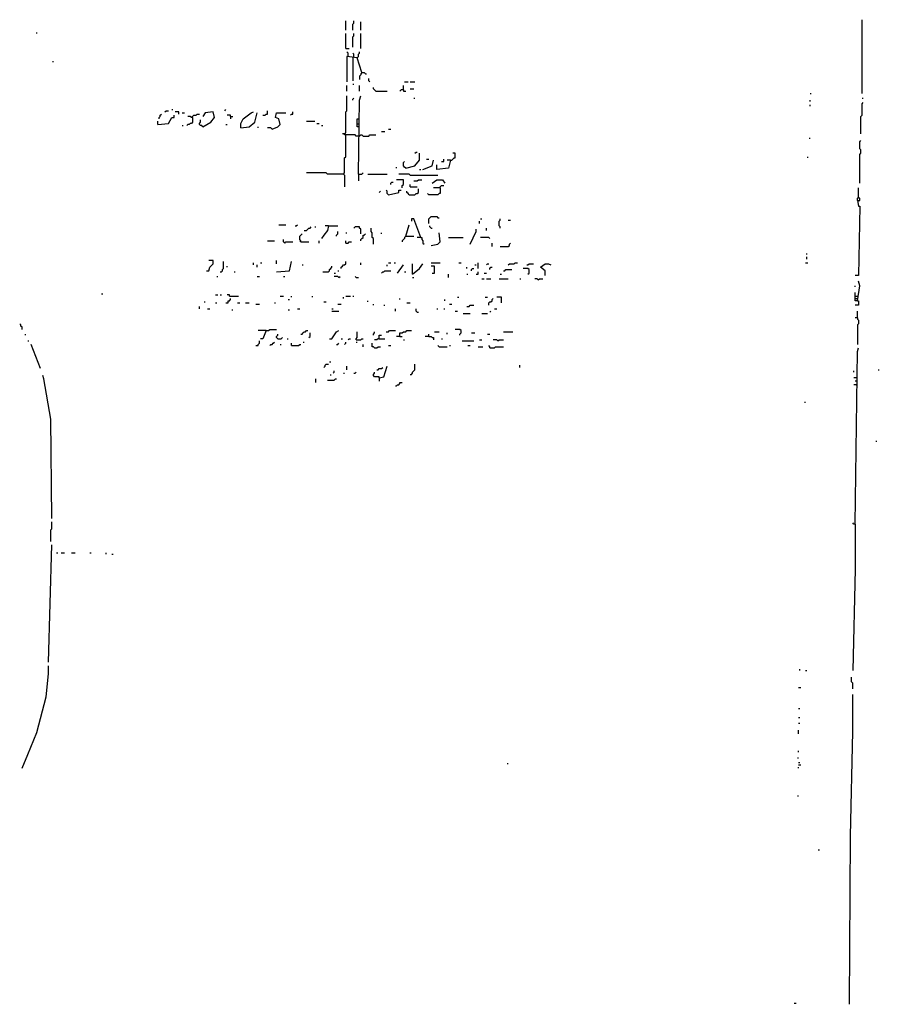
# Model space of a CAD drawing. Extents: x 0 to 7.4, y 0 to 10.
# Drawn here: x 4.3 to 5.8, y 3.3 to 5.1 of the extents above; entities that cross this region are included whole.
import ezdxf

# ---------------------------------------------------------------- set-up
doc = ezdxf.new("R2010")
doc.units = 0

msp = doc.modelspace()

# ---------------------------------------------------------------- linework, layer by layer
at = {"layer": 'R2V', "color": 0}
for points in [[(4.882957, 5.053388, 0), (4.882957, 5.069815, 0)], [(4.895277, 5.053388, 0), (4.895277, 5.063655, 0), (4.897331, 5.065708, 0), (4.897331, 5.069815, 0)], [(4.909651, 5.053388, 0), (4.909651, 5.067762, 0)], [(5.802875, 4.940452, 0), (5.802875, 5.071869, 0)], [(4.332649, 5.047228, 0), (4.332649, 5.049281, 0)], [(4.882957, 5.020534, 0), (4.882957, 5.047228, 0)], [(4.895277, 5.022587, 0), (4.895277, 5.041068, 0), (4.897331, 5.043121, 0), (4.897331, 5.047228, 0)], [(4.909651, 5.020534, 0), (4.909651, 5.047228, 0)], [(4.882957, 5.020534, 0), (4.889117, 5.020534, 0)], [(4.887064, 5.00616, 0), (4.887064, 5.01232, 0), (4.88501, 5.014374, 0)], [(4.911704, 4.977413, 0), (4.903491, 5.004107, 0), (4.88501, 5.00616, 0), (4.88501, 4.960986, 0)], [(4.895277, 5.004107, 0), (4.897331, 5.00616, 0), (4.897331, 5.010267, 0), (4.895277, 5.01232, 0)], [(4.895277, 5.004107, 0), (4.895277, 4.963039, 0)], [(4.903491, 5.004107, 0), (4.905544, 5.00616, 0), (4.905544, 5.010267, 0), (4.907598, 5.01232, 0), (4.907598, 5.014374, 0)], [(4.361396, 4.995893, 0), (4.361396, 4.997947, 0)], [(4.911704, 4.977413, 0), (4.909651, 4.975359, 0), (4.909651, 4.973306, 0), (4.907598, 4.971253, 0), (4.907598, 4.965092, 0)], [(4.911704, 4.977413, 0), (4.915811, 4.977413, 0), (4.917864, 4.975359, 0), (4.919918, 4.975359, 0)], [(4.88501, 4.944559, 0), (4.88501, 4.954825, 0)], [(4.895277, 4.956879, 0), (4.897331, 4.956879, 0)], [(4.907598, 4.944559, 0), (4.907598, 4.954825, 0)], [(4.926078, 4.960986, 0), (4.924025, 4.963039, 0), (4.924025, 4.967146, 0)], [(4.985626, 4.946612, 0), (4.985626, 4.954825, 0)], [(4.98768, 4.960986, 0), (4.99384, 4.960986, 0)], [(4.997947, 4.960986, 0), (5.00616, 4.960986, 0)], [(4.880903, 4.868583, 0), (4.882957, 4.870637, 0), (4.882957, 4.907598, 0), (4.88501, 4.909651, 0), (4.88501, 4.936345, 0)], [(4.905544, 4.796715, 0), (4.907598, 4.928131, 0), (4.909651, 4.936345, 0)], [(4.936345, 4.944559, 0), (4.934292, 4.946612, 0), (4.932238, 4.948665, 0), (4.932238, 4.950719, 0)], [(4.936345, 4.944559, 0), (4.956879, 4.944559, 0)], [(4.985626, 4.946612, 0), (4.98152, 4.946612, 0), (4.979466, 4.944559, 0)], [(4.985626, 4.946612, 0), (4.985626, 4.944559, 0), (4.989733, 4.944559, 0)], [(4.997947, 4.948665, 0), (5.004107, 4.948665, 0)], [(5.710472, 4.940452, 0), (5.712526, 4.940452, 0)], [(4.895277, 4.928131, 0), (4.895277, 4.930185, 0), (4.897331, 4.932238, 0)], [(5.004107, 4.932238, 0), (5.00616, 4.932238, 0)], [(5.710472, 4.926078, 0), (5.710472, 4.928131, 0)], [(5.710472, 4.917864, 0), (5.710472, 4.919918, 0)], [(5.800821, 4.868583, 0), (5.800821, 4.899384, 0), (5.802875, 4.901437, 0), (5.802875, 4.921971, 0), (5.804928, 4.924025, 0)], [(5.802875, 4.932238, 0), (5.804928, 4.932238, 0)], [(4.548255, 4.88501, 0), (4.566735, 4.887064, 0), (4.572895, 4.897331, 0), (4.577002, 4.897331, 0), (4.577002, 4.901437, 0)], [(4.550308, 4.895277, 0), (4.550308, 4.897331, 0), (4.552361, 4.899384, 0), (4.552361, 4.901437, 0), (4.554415, 4.903491, 0)], [(4.560575, 4.907598, 0), (4.562628, 4.909651, 0), (4.566735, 4.909651, 0)], [(4.572895, 4.911704, 0), (4.574949, 4.911704, 0)], [(4.585216, 4.903491, 0), (4.585216, 4.907598, 0), (4.579055, 4.907598, 0)], [(4.591376, 4.905544, 0), (4.595483, 4.905544, 0)], [(4.609856, 4.897331, 0), (4.607803, 4.897331, 0), (4.605749, 4.899384, 0), (4.601643, 4.899384, 0)], [(4.609856, 4.897331, 0), (4.609856, 4.899384, 0), (4.61191, 4.901437, 0), (4.616016, 4.901437, 0), (4.61807, 4.903491, 0), (4.622177, 4.903491, 0)], [(4.628337, 4.880903, 0), (4.64271, 4.889117, 0), (4.648871, 4.897331, 0), (4.646817, 4.907598, 0), (4.632444, 4.905544, 0), (4.628337, 4.899384, 0)], [(4.667351, 4.909651, 0), (4.669405, 4.911704, 0)], [(4.677618, 4.899384, 0), (4.677618, 4.901437, 0), (4.671458, 4.901437, 0)], [(4.677618, 4.899384, 0), (4.681725, 4.899384, 0)], [(4.677618, 4.899384, 0), (4.677618, 4.895277, 0)], [(4.696099, 4.87885, 0), (4.696099, 4.887064, 0), (4.700205, 4.895277, 0), (4.714579, 4.905544, 0), (4.718686, 4.907598, 0)], [(4.696099, 4.87885, 0), (4.710472, 4.880903, 0), (4.720739, 4.889117, 0), (4.724846, 4.905544, 0)], [(4.735113, 4.901437, 0), (4.73922, 4.901437, 0), (4.741273, 4.903491, 0), (4.743326, 4.903491, 0), (4.743326, 4.909651, 0)], [(4.75154, 4.876797, 0), (4.761807, 4.880903, 0), (4.765914, 4.88501, 0), (4.76386, 4.895277, 0), (4.7577, 4.897331, 0), (4.759754, 4.905544, 0), (4.776181, 4.905544, 0)], [(4.784394, 4.901437, 0), (4.786448, 4.903491, 0), (4.788501, 4.903491, 0), (4.788501, 4.907598, 0)], [(4.548255, 4.88501, 0), (4.548255, 4.89117, 0)], [(4.591376, 4.882957, 0), (4.593429, 4.882957, 0)], [(4.609856, 4.897331, 0), (4.609856, 4.889117, 0), (4.607803, 4.887064, 0), (4.605749, 4.887064, 0), (4.603696, 4.88501, 0), (4.601643, 4.88501, 0), (4.599589, 4.882957, 0)], [(4.628337, 4.880903, 0), (4.626283, 4.882957, 0), (4.62423, 4.882957, 0), (4.622177, 4.88501, 0), (4.622177, 4.887064, 0), (4.62423, 4.889117, 0), (4.62423, 4.893224, 0)], [(4.669405, 4.88501, 0), (4.671458, 4.88501, 0)], [(4.726899, 4.87885, 0), (4.726899, 4.880903, 0)], [(4.813142, 4.89117, 0), (4.827515, 4.89117, 0)], [(4.831622, 4.887064, 0), (4.835729, 4.887064, 0)], [(4.839836, 4.882957, 0), (4.841889, 4.882957, 0)], [(4.907598, 4.880903, 0), (4.903491, 4.880903, 0), (4.903491, 4.895277, 0), (4.905544, 4.895277, 0)], [(4.905544, 4.88501, 0), (4.905544, 4.887064, 0)], [(4.75154, 4.876797, 0), (4.749487, 4.87885, 0), (4.743326, 4.87885, 0)], [(4.87885, 4.796715, 0), (4.880903, 4.798768, 0), (4.880903, 4.825462, 0), (4.882957, 4.827515, 0), (4.882957, 4.86653, 0), (4.880903, 4.868583, 0), (4.876797, 4.868583, 0)], [(4.882957, 4.86653, 0), (4.880903, 4.86653, 0), (4.880903, 4.868583, 0)], [(4.907598, 4.864476, 0), (4.901437, 4.864476, 0), (4.899384, 4.86653, 0), (4.882957, 4.86653, 0)], [(4.907598, 4.864476, 0), (4.909651, 4.86653, 0), (4.911704, 4.86653, 0), (4.913758, 4.864476, 0), (4.924025, 4.864476, 0), (4.926078, 4.86653, 0), (4.936345, 4.86653, 0)], [(4.946612, 4.87269, 0), (4.952772, 4.87269, 0)], [(4.958932, 4.876797, 0), (4.963039, 4.876797, 0)], [(5.708419, 4.86037, 0), (5.710472, 4.86037, 0)], [(5.798768, 4.780287, 0), (5.798768, 4.831622, 0), (5.800821, 4.833676, 0), (5.800821, 4.839836, 0), (5.798768, 4.841889, 0), (5.798768, 4.854209, 0), (5.800821, 4.856263, 0)], [(4.989733, 4.806982, 0), (5.00616, 4.811088, 0), (5.014374, 4.821355, 0), (5.014374, 4.833676, 0)], [(5.00616, 4.833676, 0), (5.008214, 4.835729, 0), (5.010267, 4.835729, 0)], [(5.069815, 4.821355, 0), (5.071869, 4.821355, 0), (5.073922, 4.823409, 0), (5.075975, 4.825462, 0), (5.078029, 4.825462, 0), (5.078029, 4.833676, 0), (5.073922, 4.833676, 0)], [(4.989733, 4.806982, 0), (4.98768, 4.809035, 0), (4.985626, 4.811088, 0), (4.985626, 4.817248, 0), (4.98768, 4.819302, 0)], [(5.020534, 4.804928, 0), (5.036961, 4.811088, 0), (5.039014, 4.821355, 0)], [(5.026694, 4.823409, 0), (5.030801, 4.823409, 0)], [(5.069815, 4.821355, 0), (5.065708, 4.806982, 0), (5.045175, 4.804928, 0), (5.045175, 4.813142, 0)], [(5.053388, 4.819302, 0), (5.057495, 4.819302, 0), (5.057495, 4.823409, 0)], [(5.069815, 4.821355, 0), (5.063655, 4.821355, 0)], [(5.706366, 4.825462, 0), (5.706366, 4.827515, 0)], [(4.87885, 4.796715, 0), (4.850103, 4.796715, 0), (4.848049, 4.798768, 0), (4.813142, 4.798768, 0)], [(4.87885, 4.796715, 0), (4.880903, 4.794661, 0), (4.880903, 4.774127, 0)], [(4.905544, 4.796715, 0), (4.911704, 4.796715, 0), (4.913758, 4.798768, 0)], [(4.905544, 4.796715, 0), (4.905544, 4.784394, 0)], [(4.921971, 4.796715, 0), (4.956879, 4.796715, 0)], [(4.973306, 4.806982, 0), (4.973306, 4.809035, 0)], [(4.997947, 4.794661, 0), (4.995893, 4.796715, 0), (4.977413, 4.796715, 0)], [(4.997947, 4.794661, 0), (5.047228, 4.794661, 0)], [(5.014374, 4.804928, 0), (5.016427, 4.804928, 0)], [(4.963039, 4.778234, 0), (4.963039, 4.780287, 0), (4.965092, 4.782341, 0), (4.967146, 4.782341, 0)], [(4.983573, 4.772074, 0), (4.983573, 4.776181, 0), (4.985626, 4.778234, 0), (4.985626, 4.786448, 0), (4.973306, 4.786448, 0)], [(4.997947, 4.774127, 0), (4.997947, 4.778234, 0)], [(5.004107, 4.784394, 0), (5.010267, 4.784394, 0), (5.01232, 4.786448, 0), (5.01848, 4.786448, 0)], [(5.036961, 4.780287, 0), (5.045175, 4.786448, 0), (5.055441, 4.786448, 0), (5.059548, 4.780287, 0)], [(5.051335, 4.772074, 0), (5.051335, 4.774127, 0), (5.053388, 4.776181, 0), (5.057495, 4.776181, 0)], [(4.942505, 4.76386, 0), (4.944559, 4.765914, 0)], [(4.958932, 4.759754, 0), (4.956879, 4.761807, 0), (4.956879, 4.765914, 0), (4.954825, 4.767967, 0)], [(4.958932, 4.759754, 0), (4.977413, 4.76386, 0), (4.977413, 4.767967, 0), (4.98152, 4.767967, 0)], [(4.995893, 4.759754, 0), (4.99384, 4.761807, 0), (4.991786, 4.76386, 0), (4.991786, 4.765914, 0)], [(4.995893, 4.759754, 0), (5.00616, 4.759754, 0), (5.008214, 4.761807, 0), (5.010267, 4.761807, 0), (5.01232, 4.76386, 0), (5.01232, 4.770021, 0)], [(4.997947, 4.774127, 0), (5.010267, 4.774127, 0)], [(5.051335, 4.772074, 0), (5.051335, 4.761807, 0), (5.049281, 4.761807, 0), (5.047228, 4.759754, 0), (5.030801, 4.759754, 0), (5.028747, 4.761807, 0)], [(5.051335, 4.772074, 0), (5.039014, 4.772074, 0)], [(5.794661, 4.749487, 0), (5.794661, 4.753593, 0), (5.796715, 4.755647, 0), (5.796715, 4.772074, 0)], [(5.794661, 4.749487, 0), (5.796715, 4.73922, 0), (5.798768, 4.73922, 0), (5.796715, 4.616016, 0), (5.790554, 4.616016, 0)], [(5.794661, 4.749487, 0), (5.798768, 4.749487, 0), (5.798768, 4.753593, 0), (5.796715, 4.753593, 0)], [(4.76386, 4.706366, 0), (4.776181, 4.706366, 0)], [(4.792608, 4.704312, 0), (4.794661, 4.704312, 0), (4.796715, 4.706366, 0)], [(4.989733, 4.685832, 0), (4.995893, 4.706366, 0)], [(5.016427, 4.683778, 0), (5.004107, 4.716632, 0), (5, 4.716632, 0), (5, 4.712526, 0)], [(5.030801, 4.708419, 0), (5.030801, 4.716632, 0), (5.032854, 4.718686, 0), (5.034908, 4.720739, 0), (5.045175, 4.720739, 0), (5.047228, 4.718686, 0), (5.049281, 4.718686, 0)], [(5.12115, 4.708419, 0), (5.12115, 4.712526, 0)], [(5.123203, 4.716632, 0), (5.125257, 4.716632, 0)], [(5.158111, 4.700205, 0), (5.158111, 4.702259, 0), (5.156057, 4.704312, 0), (5.156057, 4.712526, 0), (5.158111, 4.714579, 0), (5.158111, 4.716632, 0)], [(5.172485, 4.714579, 0), (5.176591, 4.714579, 0)], [(4.802875, 4.675565, 0), (4.802875, 4.677618, 0), (4.800821, 4.679671, 0), (4.800821, 4.685832, 0), (4.802875, 4.687885, 0), (4.804928, 4.689938, 0)], [(4.809035, 4.696099, 0), (4.813142, 4.696099, 0), (4.815195, 4.698152, 0), (4.817248, 4.700205, 0), (4.819302, 4.700205, 0), (4.821355, 4.702259, 0)], [(4.827515, 4.702259, 0), (4.829569, 4.702259, 0)], [(4.852156, 4.704312, 0), (4.850103, 4.696099, 0), (4.843943, 4.687885, 0), (4.839836, 4.681725, 0)], [(4.852156, 4.704312, 0), (4.845996, 4.704312, 0)], [(4.852156, 4.704312, 0), (4.868583, 4.704312, 0)], [(4.86653, 4.685832, 0), (4.86653, 4.687885, 0), (4.868583, 4.689938, 0), (4.868583, 4.694045, 0)], [(4.882957, 4.691992, 0), (4.88501, 4.691992, 0)], [(4.909651, 4.689938, 0), (4.909651, 4.698152, 0), (4.907598, 4.700205, 0), (4.907598, 4.702259, 0), (4.899384, 4.702259, 0), (4.897331, 4.700205, 0)], [(4.909651, 4.677618, 0), (4.909651, 4.679671, 0), (4.911704, 4.681725, 0), (4.913758, 4.683778, 0), (4.913758, 4.687885, 0), (4.915811, 4.687885, 0), (4.917864, 4.689938, 0)], [(4.932238, 4.671458, 0), (4.932238, 4.681725, 0), (4.930185, 4.683778, 0), (4.930185, 4.691992, 0), (4.928131, 4.694045, 0), (4.928131, 4.700205, 0)], [(4.946612, 4.689938, 0), (4.946612, 4.691992, 0)], [(5.034908, 4.700205, 0), (5.032854, 4.702259, 0), (5.032854, 4.704312, 0)], [(5.034908, 4.700205, 0), (5.036961, 4.700205, 0)], [(5.034908, 4.669405, 0), (5.047228, 4.671458, 0), (5.051335, 4.675565, 0), (5.049281, 4.691992, 0)], [(5.104723, 4.671458, 0), (5.11499, 4.694045, 0), (5.11499, 4.698152, 0)], [(5.13347, 4.696099, 0), (5.13347, 4.700205, 0)], [(4.743326, 4.677618, 0), (4.755647, 4.677618, 0)], [(4.774127, 4.673511, 0), (4.772074, 4.675565, 0), (4.772074, 4.679671, 0)], [(4.774127, 4.673511, 0), (4.776181, 4.675565, 0), (4.788501, 4.675565, 0)], [(4.802875, 4.675565, 0), (4.800821, 4.677618, 0)], [(4.802875, 4.675565, 0), (4.817248, 4.675565, 0)], [(4.835729, 4.673511, 0), (4.835729, 4.677618, 0)], [(4.882957, 4.673511, 0), (4.882957, 4.677618, 0)], [(4.882957, 4.673511, 0), (4.887064, 4.673511, 0), (4.889117, 4.675565, 0), (4.893224, 4.675565, 0)], [(4.989733, 4.685832, 0), (4.98768, 4.683778, 0), (4.98768, 4.681725, 0), (4.985626, 4.679671, 0), (4.983573, 4.677618, 0), (4.983573, 4.675565, 0)], [(4.989733, 4.685832, 0), (5.004107, 4.685832, 0)], [(5.016427, 4.683778, 0), (5.010267, 4.683778, 0)], [(5.016427, 4.683778, 0), (5.01848, 4.683778, 0), (5.01848, 4.679671, 0), (5.020534, 4.677618, 0), (5.020534, 4.673511, 0), (5.022587, 4.671458, 0)], [(5.065708, 4.683778, 0), (5.092402, 4.683778, 0)], [(5.13963, 4.681725, 0), (5.137577, 4.683778, 0), (5.123203, 4.683778, 0)], [(5.143737, 4.667351, 0), (5.143737, 4.673511, 0)], [(5.158111, 4.667351, 0), (5.172485, 4.667351, 0), (5.174538, 4.669405, 0), (5.174538, 4.671458, 0), (5.176591, 4.673511, 0)], [(5.704312, 4.652977, 0), (5.704312, 4.655031, 0)], [(4.634497, 4.62423, 0), (4.638604, 4.62423, 0), (4.640657, 4.63039, 0), (4.646817, 4.63655, 0), (4.646817, 4.64271, 0), (4.638604, 4.64271, 0)], [(4.659138, 4.622177, 0), (4.661191, 4.622177, 0), (4.663244, 4.62423, 0), (4.663244, 4.626283, 0), (4.665298, 4.628337, 0), (4.665298, 4.640657, 0)], [(4.718686, 4.634497, 0), (4.718686, 4.638604, 0)], [(4.731006, 4.638604, 0), (4.73306, 4.638604, 0)], [(4.759754, 4.63655, 0), (4.759754, 4.64271, 0)], [(4.759754, 4.622177, 0), (4.782341, 4.62423, 0), (4.786448, 4.640657, 0)], [(4.874743, 4.628337, 0), (4.874743, 4.63039, 0), (4.876797, 4.632444, 0), (4.87885, 4.634497, 0), (4.880903, 4.634497, 0), (4.882957, 4.63655, 0), (4.882957, 4.640657, 0)], [(4.909651, 4.634497, 0), (4.909651, 4.638604, 0)], [(4.958932, 4.638604, 0), (4.963039, 4.638604, 0)], [(4.969199, 4.638604, 0), (4.971253, 4.638604, 0)], [(5.002053, 4.61807, 0), (5.002053, 4.63655, 0)], [(5.002053, 4.61807, 0), (5.014374, 4.628337, 0), (5.020534, 4.63655, 0)], [(5.034908, 4.638604, 0), (5.051335, 4.638604, 0)], [(5.084189, 4.638604, 0), (5.088296, 4.638604, 0)], [(5.119097, 4.628337, 0), (5.119097, 4.638604, 0)], [(5.13347, 4.634497, 0), (5.135524, 4.63655, 0), (5.137577, 4.63655, 0)], [(5.172485, 4.634497, 0), (5.174538, 4.63655, 0), (5.182752, 4.63655, 0), (5.184805, 4.638604, 0), (5.188912, 4.638604, 0)], [(5.205339, 4.634497, 0), (5.207392, 4.634497, 0), (5.209446, 4.63655, 0), (5.217659, 4.63655, 0)], [(5.238193, 4.616016, 0), (5.238193, 4.62423, 0), (5.229979, 4.63039, 0), (5.238193, 4.63655, 0), (5.244353, 4.63655, 0), (5.24846, 4.634497, 0)], [(5.702259, 4.638604, 0), (5.706366, 4.638604, 0)], [(5.704312, 4.644764, 0), (5.704312, 4.648871, 0)], [(4.671458, 4.63039, 0), (4.671458, 4.632444, 0)], [(4.683778, 4.622177, 0), (4.685832, 4.622177, 0)], [(4.724846, 4.63039, 0), (4.724846, 4.634497, 0)], [(4.804928, 4.634497, 0), (4.806982, 4.634497, 0)], [(4.841889, 4.622177, 0), (4.852156, 4.622177, 0), (4.854209, 4.62423, 0), (4.854209, 4.626283, 0), (4.856263, 4.628337, 0), (4.858316, 4.63039, 0), (4.858316, 4.632444, 0)], [(4.862423, 4.620123, 0), (4.864476, 4.620123, 0)], [(4.868583, 4.62423, 0), (4.870637, 4.62423, 0)], [(4.946612, 4.620123, 0), (4.948665, 4.622177, 0), (4.950719, 4.622177, 0), (4.952772, 4.62423, 0), (4.963039, 4.62423, 0)], [(4.956879, 4.632444, 0), (4.956879, 4.634497, 0)], [(4.975359, 4.620123, 0), (4.985626, 4.634497, 0)], [(4.98768, 4.622177, 0), (4.989733, 4.622177, 0)], [(5.036961, 4.620123, 0), (5.041068, 4.620123, 0), (5.041068, 4.632444, 0), (5.034908, 4.632444, 0)], [(5.065708, 4.61191, 0), (5.065708, 4.61807, 0)], [(5.098563, 4.628337, 0), (5.098563, 4.63039, 0)], [(5.098563, 4.61807, 0), (5.100616, 4.61807, 0)], [(5.106776, 4.62423, 0), (5.106776, 4.626283, 0), (5.10883, 4.628337, 0), (5.110883, 4.628337, 0)], [(5.112936, 4.634497, 0), (5.11499, 4.634497, 0)], [(5.11499, 4.61807, 0), (5.119097, 4.61807, 0), (5.119097, 4.622177, 0)], [(5.129363, 4.620123, 0), (5.13347, 4.620123, 0)], [(5.13963, 4.626283, 0), (5.13963, 4.628337, 0), (5.141684, 4.63039, 0), (5.143737, 4.63039, 0)], [(5.158111, 4.61807, 0), (5.160164, 4.61807, 0)], [(5.164271, 4.62423, 0), (5.166324, 4.62423, 0), (5.168378, 4.626283, 0), (5.178645, 4.626283, 0)], [(5.207392, 4.61807, 0), (5.209446, 4.620123, 0), (5.209446, 4.626283, 0), (5.207392, 4.628337, 0), (5.199179, 4.628337, 0)], [(4.652977, 4.613963, 0), (4.655031, 4.613963, 0)], [(4.724846, 4.613963, 0), (4.728953, 4.613963, 0)], [(4.772074, 4.613963, 0), (4.774127, 4.613963, 0)], [(4.870637, 4.61191, 0), (4.868583, 4.613963, 0), (4.862423, 4.613963, 0)], [(4.870637, 4.61191, 0), (4.87269, 4.613963, 0)], [(4.901437, 4.61191, 0), (4.899384, 4.613963, 0)], [(4.901437, 4.61191, 0), (4.905544, 4.61191, 0)], [(5.002053, 4.61191, 0), (5.004107, 4.61191, 0)], [(5.125257, 4.609856, 0), (5.129363, 4.609856, 0)], [(5.13347, 4.609856, 0), (5.141684, 4.609856, 0)], [(5.156057, 4.609856, 0), (5.172485, 4.609856, 0)], [(5.193018, 4.609856, 0), (5.195072, 4.609856, 0)], [(5.225873, 4.607803, 0), (5.223819, 4.609856, 0), (5.219713, 4.609856, 0)], [(5.225873, 4.607803, 0), (5.227926, 4.609856, 0), (5.234086, 4.609856, 0)], [(5.794661, 4.570842, 0), (5.798768, 4.597536, 0), (5.796715, 4.605749, 0)], [(4.447639, 4.583162, 0), (4.449692, 4.583162, 0)], [(5.790554, 4.595483, 0), (5.790554, 4.597536, 0)], [(5.794661, 4.570842, 0), (5.790554, 4.570842, 0), (5.790554, 4.585216, 0)], [(4.63039, 4.568789, 0), (4.632444, 4.568789, 0)], [(4.650924, 4.581109, 0), (4.655031, 4.581109, 0)], [(4.650924, 4.566735, 0), (4.652977, 4.566735, 0)], [(4.659138, 4.581109, 0), (4.661191, 4.581109, 0)], [(4.669405, 4.566735, 0), (4.673511, 4.566735, 0), (4.673511, 4.570842, 0), (4.675565, 4.570842, 0), (4.677618, 4.572895, 0), (4.677618, 4.574949, 0)], [(4.675565, 4.579055, 0), (4.675565, 4.581109, 0), (4.671458, 4.581109, 0)], [(4.675565, 4.579055, 0), (4.691992, 4.579055, 0)], [(4.689938, 4.566735, 0), (4.694045, 4.566735, 0)], [(4.704312, 4.566735, 0), (4.710472, 4.566735, 0)], [(4.755647, 4.566735, 0), (4.7577, 4.566735, 0)], [(4.765914, 4.579055, 0), (4.772074, 4.579055, 0)], [(4.780287, 4.572895, 0), (4.782341, 4.572895, 0)], [(4.786448, 4.577002, 0), (4.786448, 4.579055, 0)], [(4.823409, 4.577002, 0), (4.823409, 4.579055, 0)], [(4.843943, 4.568789, 0), (4.848049, 4.568789, 0)], [(4.87885, 4.574949, 0), (4.87885, 4.577002, 0)], [(4.882957, 4.579055, 0), (4.89117, 4.579055, 0)], [(4.895277, 4.579055, 0), (4.897331, 4.579055, 0)], [(4.921971, 4.568789, 0), (4.921971, 4.570842, 0)], [(4.979466, 4.572895, 0), (4.979466, 4.574949, 0)], [(4.991786, 4.566735, 0), (4.997947, 4.566735, 0)], [(5.059548, 4.570842, 0), (5.059548, 4.572895, 0)], [(5.082136, 4.577002, 0), (5.084189, 4.577002, 0)], [(5.131417, 4.577002, 0), (5.135524, 4.577002, 0)], [(5.137577, 4.562628, 0), (5.137577, 4.566735, 0), (5.13963, 4.568789, 0), (5.141684, 4.568789, 0), (5.143737, 4.570842, 0), (5.143737, 4.572895, 0), (5.145791, 4.574949, 0)], [(5.160164, 4.566735, 0), (5.160164, 4.577002, 0), (5.151951, 4.577002, 0)], [(5.790554, 4.579055, 0), (5.794661, 4.579055, 0)], [(5.790554, 4.574949, 0), (5.794661, 4.574949, 0)], [(5.794661, 4.570842, 0), (5.796715, 4.570842, 0), (5.796715, 4.562628, 0), (5.790554, 4.562628, 0)], [(5.794661, 4.579055, 0), (5.796715, 4.579055, 0)], [(4.622177, 4.556468, 0), (4.622177, 4.560575, 0)], [(4.63655, 4.556468, 0), (4.640657, 4.556468, 0)], [(4.679671, 4.554415, 0), (4.681725, 4.554415, 0)], [(4.722793, 4.564682, 0), (4.728953, 4.564682, 0)], [(4.780287, 4.554415, 0), (4.782341, 4.554415, 0)], [(4.796715, 4.556468, 0), (4.800821, 4.556468, 0)], [(4.858316, 4.556468, 0), (4.86037, 4.556468, 0)], [(4.858316, 4.552361, 0), (4.870637, 4.552361, 0)], [(4.868583, 4.564682, 0), (4.874743, 4.564682, 0)], [(4.932238, 4.562628, 0), (4.932238, 4.564682, 0)], [(4.950719, 4.562628, 0), (4.952772, 4.562628, 0)], [(4.971253, 4.552361, 0), (4.971253, 4.556468, 0)], [(5.010267, 4.550308, 0), (5.008214, 4.552361, 0), (5.008214, 4.556468, 0)], [(5.010267, 4.550308, 0), (5.01232, 4.550308, 0)], [(5.045175, 4.556468, 0), (5.047228, 4.556468, 0)], [(5.057495, 4.556468, 0), (5.059548, 4.556468, 0)], [(5.067762, 4.564682, 0), (5.071869, 4.564682, 0)], [(5.078029, 4.552361, 0), (5.082136, 4.552361, 0)], [(5.092402, 4.548255, 0), (5.104723, 4.548255, 0)], [(5.098563, 4.560575, 0), (5.102669, 4.560575, 0), (5.104723, 4.562628, 0), (5.110883, 4.562628, 0)], [(5.125257, 4.548255, 0), (5.135524, 4.548255, 0)], [(5.13963, 4.550308, 0), (5.141684, 4.552361, 0)], [(5.147844, 4.556468, 0), (5.151951, 4.556468, 0)], [(5.794661, 4.540041, 0), (5.794661, 4.552361, 0)], [(4.305955, 4.519507, 0), (4.305955, 4.523614, 0), (4.303901, 4.525667, 0), (4.303901, 4.527721, 0), (4.301848, 4.529774, 0)], [(5.794661, 4.540041, 0), (5.790554, 4.540041, 0)], [(5.794661, 4.540041, 0), (5.794661, 4.537988, 0), (5.796715, 4.535934, 0), (5.796715, 4.529774, 0), (5.794661, 4.527721, 0), (5.794661, 4.492813, 0)], [(4.741273, 4.517454, 0), (4.726899, 4.517454, 0)], [(4.741273, 4.517454, 0), (4.735113, 4.50308, 0), (4.731006, 4.50308, 0)], [(4.741273, 4.517454, 0), (4.74538, 4.517454, 0), (4.747433, 4.519507, 0), (4.759754, 4.519507, 0)], [(4.802875, 4.511294, 0), (4.804928, 4.511294, 0), (4.806982, 4.513347, 0), (4.809035, 4.5154, 0), (4.811088, 4.5154, 0), (4.813142, 4.517454, 0), (4.815195, 4.517454, 0)], [(4.817248, 4.505133, 0), (4.819302, 4.507187, 0), (4.819302, 4.513347, 0)], [(4.854209, 4.50308, 0), (4.858316, 4.50308, 0), (4.86653, 4.5154, 0), (4.870637, 4.517454, 0)], [(4.901437, 4.501027, 0), (4.901437, 4.50308, 0), (4.903491, 4.505133, 0), (4.903491, 4.5154, 0)], [(4.932238, 4.50924, 0), (4.932238, 4.511294, 0), (4.934292, 4.513347, 0), (4.934292, 4.5154, 0)], [(4.954825, 4.5154, 0), (4.958932, 4.5154, 0), (4.960986, 4.517454, 0), (4.971253, 4.517454, 0)], [(4.979466, 4.507187, 0), (4.979466, 4.513347, 0), (4.983573, 4.513347, 0), (4.985626, 4.5154, 0), (4.989733, 4.5154, 0), (4.991786, 4.517454, 0), (5, 4.517454, 0)], [(5.041068, 4.5154, 0), (5.049281, 4.5154, 0)], [(5.063655, 4.511294, 0), (5.063655, 4.513347, 0)], [(5.086242, 4.50924, 0), (5.086242, 4.511294, 0), (5.088296, 4.513347, 0), (5.088296, 4.517454, 0), (5.086242, 4.519507, 0), (5.078029, 4.519507, 0)], [(5.106776, 4.513347, 0), (5.112936, 4.513347, 0)], [(5.164271, 4.5154, 0), (5.180698, 4.5154, 0)], [(4.312115, 4.50924, 0), (4.312115, 4.511294, 0)], [(4.316222, 4.498973, 0), (4.318275, 4.498973, 0)], [(4.722793, 4.49076, 0), (4.726899, 4.49076, 0), (4.726899, 4.492813, 0), (4.728953, 4.494867, 0), (4.728953, 4.498973, 0)], [(4.747433, 4.49076, 0), (4.749487, 4.492813, 0), (4.75154, 4.492813, 0), (4.753593, 4.494867, 0), (4.755647, 4.49692, 0)], [(4.761807, 4.50308, 0), (4.759754, 4.505133, 0), (4.759754, 4.507187, 0), (4.761807, 4.50924, 0), (4.761807, 4.511294, 0)], [(4.761807, 4.50308, 0), (4.767967, 4.50308, 0), (4.770021, 4.505133, 0)], [(4.778234, 4.50308, 0), (4.780287, 4.50308, 0)], [(4.786448, 4.49076, 0), (4.786448, 4.494867, 0)], [(4.806982, 4.49692, 0), (4.809035, 4.49692, 0)], [(4.86653, 4.492813, 0), (4.868583, 4.492813, 0), (4.870637, 4.494867, 0)], [(4.874743, 4.50308, 0), (4.876797, 4.50308, 0)], [(4.880903, 4.492813, 0), (4.882957, 4.494867, 0), (4.882957, 4.49692, 0)], [(4.887064, 4.501027, 0), (4.889117, 4.50308, 0), (4.89117, 4.50308, 0)], [(4.901437, 4.501027, 0), (4.909651, 4.501027, 0), (4.911704, 4.50308, 0), (4.913758, 4.50308, 0)], [(4.901437, 4.49692, 0), (4.903491, 4.49692, 0)], [(4.934292, 4.486653, 0), (4.932238, 4.488706, 0), (4.930185, 4.488706, 0), (4.930185, 4.494867, 0)], [(4.942505, 4.50308, 0), (4.940452, 4.50308, 0), (4.938398, 4.501027, 0), (4.934292, 4.501027, 0)], [(4.942505, 4.50308, 0), (4.942505, 4.50924, 0), (4.946612, 4.50924, 0)], [(4.942505, 4.50308, 0), (4.952772, 4.50308, 0)], [(4.979466, 4.507187, 0), (4.973306, 4.507187, 0)], [(4.979466, 4.507187, 0), (4.983573, 4.507187, 0)], [(4.985626, 4.501027, 0), (4.98768, 4.501027, 0)], [(5.030801, 4.507187, 0), (5.024641, 4.507187, 0)], [(5.030801, 4.507187, 0), (5.030801, 4.511294, 0)], [(5.030801, 4.507187, 0), (5.034908, 4.507187, 0), (5.036961, 4.505133, 0), (5.039014, 4.505133, 0), (5.039014, 4.501027, 0)], [(5.053388, 4.50308, 0), (5.055441, 4.50308, 0)], [(5.090349, 4.498973, 0), (5.110883, 4.498973, 0)], [(5.12115, 4.501027, 0), (5.125257, 4.501027, 0)], [(5.135524, 4.511294, 0), (5.13963, 4.511294, 0)], [(5.154004, 4.498973, 0), (5.151951, 4.501027, 0), (5.145791, 4.501027, 0)], [(5.154004, 4.498973, 0), (5.156057, 4.501027, 0), (5.164271, 4.501027, 0)], [(4.338809, 4.449692, 0), (4.322382, 4.492813, 0)], [(4.765914, 4.492813, 0), (4.767967, 4.492813, 0)], [(4.786448, 4.49076, 0), (4.798768, 4.49076, 0), (4.800821, 4.492813, 0), (4.802875, 4.492813, 0)], [(4.913758, 4.488706, 0), (4.913758, 4.492813, 0)], [(4.934292, 4.486653, 0), (4.938398, 4.486653, 0), (4.940452, 4.488706, 0), (4.944559, 4.488706, 0)], [(4.958932, 4.49076, 0), (4.963039, 4.49076, 0)], [(5.049281, 4.488706, 0), (5.047228, 4.49076, 0)], [(5.049281, 4.488706, 0), (5.063655, 4.488706, 0)], [(5.067762, 4.49076, 0), (5.069815, 4.49076, 0)], [(5.100616, 4.49076, 0), (5.104723, 4.49076, 0)], [(5.119097, 4.488706, 0), (5.12731, 4.488706, 0)], [(5.13963, 4.486653, 0), (5.13963, 4.488706, 0), (5.137577, 4.49076, 0)], [(5.13963, 4.486653, 0), (5.147844, 4.486653, 0), (5.149897, 4.488706, 0), (5.164271, 4.488706, 0)], [(5.790554, 4.172485, 0), (5.794661, 4.480493, 0), (5.796715, 4.486653, 0)], [(4.854209, 4.462012, 0), (4.856263, 4.462012, 0)], [(4.843943, 4.451745, 0), (4.845996, 4.453799, 0), (4.845996, 4.455852, 0), (4.848049, 4.457906, 0), (4.852156, 4.457906, 0)], [(4.86037, 4.441478, 0), (4.862423, 4.443532, 0), (4.862423, 4.445585, 0)], [(4.88501, 4.447639, 0), (4.88501, 4.453799, 0)], [(4.897331, 4.441478, 0), (4.899384, 4.441478, 0), (4.901437, 4.443532, 0)], [(4.942505, 4.433265, 0), (4.942505, 4.435318, 0), (4.934292, 4.435318, 0), (4.932238, 4.437372, 0), (4.932238, 4.439425, 0), (4.934292, 4.441478, 0), (4.934292, 4.443532, 0)], [(4.938398, 4.447639, 0), (4.940452, 4.447639, 0), (4.942505, 4.449692, 0), (4.946612, 4.449692, 0), (4.948665, 4.451745, 0)], [(4.942505, 4.433265, 0), (4.950719, 4.435318, 0), (4.956879, 4.453799, 0)], [(4.997947, 4.439425, 0), (5, 4.439425, 0), (5.002053, 4.441478, 0), (5.002053, 4.443532, 0), (5.004107, 4.445585, 0), (5.00616, 4.447639, 0), (5.00616, 4.457906, 0)], [(5.193018, 4.451745, 0), (5.193018, 4.455852, 0)], [(5.788501, 4.443532, 0), (5.788501, 4.445585, 0)], [(5.831622, 4.447639, 0), (5.833676, 4.447639, 0)], [(4.359343, 4.182752, 0), (4.35729, 4.359343, 0), (4.344969, 4.431211, 0), (4.342916, 4.437372, 0)], [(4.829569, 4.425051, 0), (4.829569, 4.431211, 0)], [(4.850103, 4.429158, 0), (4.862423, 4.429158, 0), (4.864476, 4.431211, 0), (4.86653, 4.431211, 0)], [(4.856263, 4.437372, 0), (4.856263, 4.439425, 0)], [(4.87885, 4.441478, 0), (4.880903, 4.441478, 0)], [(4.942505, 4.433265, 0), (4.942505, 4.427105, 0)], [(4.971253, 4.418891, 0), (4.973306, 4.418891, 0), (4.975359, 4.420945, 0), (4.977413, 4.420945, 0), (4.979466, 4.422998, 0), (4.979466, 4.425051, 0), (4.983573, 4.425051, 0)], [(5.792608, 4.433265, 0), (5.788501, 4.433265, 0)], [(5.794661, 4.427105, 0), (5.790554, 4.427105, 0)], [(5.792608, 4.420945, 0), (5.788501, 4.420945, 0)], [(5.792608, 4.420945, 0), (5.794661, 4.420945, 0)], [(5.700205, 4.390144, 0), (5.702259, 4.390144, 0)], [(5.827515, 4.320329, 0), (5.829569, 4.320329, 0)], [(4.35729, 4.141684, 0), (4.35729, 4.162218, 0), (4.359343, 4.164271, 0), (4.359343, 4.176591, 0)], [(5.790554, 4.172485, 0), (5.788501, 4.172485, 0), (5.786448, 4.174538, 0)], [(5.790554, 4.172485, 0), (5.790554, 4.092402, 0), (5.786448, 3.911704, 0)], [(4.353183, 3.926078, 0), (4.359343, 4.135524, 0)], [(4.367556, 4.12115, 0), (4.36961, 4.12115, 0)], [(4.37577, 4.12115, 0), (4.38193, 4.12115, 0)], [(4.394251, 4.12115, 0), (4.400411, 4.12115, 0)], [(4.427105, 4.12115, 0), (4.429158, 4.12115, 0)], [(4.455852, 4.119097, 0), (4.455852, 4.12115, 0)], [(4.466119, 4.119097, 0), (4.468172, 4.119097, 0)], [(4.305955, 3.737166, 0), (4.316222, 3.761807, 0), (4.332649, 3.800821, 0), (4.349076, 3.864476, 0), (4.353183, 3.905544, 0), (4.353183, 3.919918, 0)], [(5.691992, 3.911704, 0), (5.691992, 3.913758, 0)], [(5.702259, 3.911704, 0), (5.704312, 3.911704, 0)], [(5.786448, 3.87885, 0), (5.786448, 3.889117, 0), (5.784394, 3.89117, 0), (5.784394, 3.899384, 0)], [(5.689938, 3.880903, 0), (5.694045, 3.880903, 0)], [(5.780287, 3.316222, 0), (5.782341, 3.616016, 0), (5.786448, 3.802875, 0), (5.786448, 3.868583, 0)], [(5.689938, 3.843943, 0), (5.691992, 3.843943, 0)], [(5.689938, 3.827515, 0), (5.691992, 3.827515, 0)], [(5.689938, 3.817248, 0), (5.691992, 3.817248, 0)], [(5.689938, 3.798768, 0), (5.689938, 3.804928, 0)], [(5.689938, 3.765914, 0), (5.689938, 3.767967, 0)], [(5.170431, 3.74538, 0), (5.172485, 3.74538, 0)], [(5.687885, 3.755647, 0), (5.689938, 3.755647, 0)], [(5.689938, 3.747433, 0), (5.691992, 3.747433, 0)], [(5.689938, 3.743326, 0), (5.694045, 3.743326, 0)], [(5.689938, 3.737166, 0), (5.689938, 3.73922, 0)], [(5.687885, 3.687885, 0), (5.689938, 3.687885, 0)], [(5.724846, 3.591376, 0), (5.726899, 3.591376, 0)], [(5.681725, 3.318275, 0), (5.685832, 3.318275, 0)]]:
    msp.add_polyline3d(points, dxfattribs=at)

doc.saveas('drawing.dxf')
